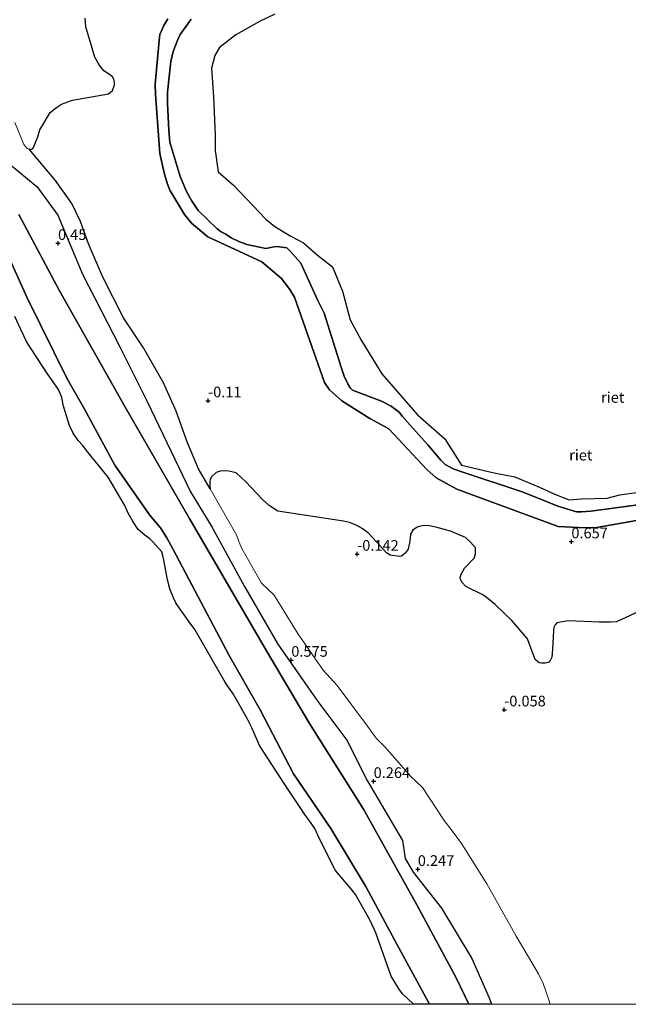
# Model space of a CAD drawing. Units: metres. Extents: x 179991 to 190009, y 512498 to 518750.
# Drawn here: x 184269 to 184411, y 512500 to 512730 of the extents above; entities that cross this region are included whole.
import ezdxf
from ezdxf.enums import TextEntityAlignment as Align

# ---------------------------------------------------------------- set-up
doc = ezdxf.new("R2010")
doc.units = ezdxf.units.M
doc.layers.get('0').update_dxf_attribs({"lineweight": 25})
for name, color, linetype, lineweight in [('B-ME-GR-BOMENSTRUIKEN-GV-B6', 93, 'Continuous', 18), ('B-ME-GW-HOOGTEPUNT-S-B1', 10, 'Continuous', 25), ('B-ME-GW-KRUINLIJN-L-B1', 93, 'Continuous', 18), ('B-ME-IE-GRASLAND-GV-B6', 93, 'Continuous', 18), ('B-ME-IE-RIET-GV-B6', 10, 'Continuous', 25), ('B-ME-OB-WATERLIJN-L-B1', 133, 'OB-WATERLIJN', 18), ('B-ME-OG-WATER-GV-B6', 153, 'Continuous', 18)]:
    doc.layers.add(name, color=color, linetype=linetype, lineweight=lineweight)
doc.styles.add('NLCS-ISO', font='NLCS-ISO.TTF')
doc.linetypes.add('OB-WATERLIJN', pattern='A,10,[32,NLCS.SHX,S=2,R=0,X=0,Y=0],-12', length=22)

# ---------------------------------------------------------------- blocks, each defined once
blk = doc.blocks.new('hoogtepunt')
for p, q in [((-0.5, 0), (0.5, 0)), ((0, 0.5), (0, -0.5))]:
    blk.add_line(p, q)

msp = doc.modelspace()

# ---------------------------------------------------------------- linework, layer by layer
at = {"layer": 'B-ME-GR-BOMENSTRUIKEN-GV-B6'}
for points in [[(184284.3, 512730.37, 0.79), (184284.45, 512728.27, 0.78), (184286.57, 512721.24, 0.81), (184287.52, 512719.4, 0.81), (184288.63, 512718.02, 0.82), (184289.97, 512717.21, 0.83), (184290.65, 512716.65, 0.85), (184291, 512716.05, 0.89), (184291.11, 512715.46, 0.96), (184291.14, 512714.77, 0.96), (184290.64, 512713.43, 0.93), (184289.77, 512712.65, 0.9), (184281.3, 512711.19, 0.93), (184278.75, 512710.21, 0.91), (184277.59, 512709.5, 0.86), (184276.11, 512708.29, 0.83), (184273.72, 512704.27, 0.74), (184273.23, 512702.61, 0.69), (184272.16, 512699.93, 0.57), (184271.73, 512699.75, 0.55), (184271.41, 512699.71, 0.56), (184271.23, 512699.72, 0.55), (184270.77, 512699.89, 0.55), (184269.97, 512700.81, 0.58), (184267.85, 512705.98, 0.73)], [(184392.84, 512500, 0.21), (184392.75, 512500.56, 0.22), (184391.28, 512504.88, 0.28), (184390.16, 512507.15, 0.33), (184384.94, 512515.89, 0.34), (184378.08, 512528.12, 0.48), (184372.2, 512537.55, 0.42), (184370.01, 512540.54, 0.44), (184368.13, 512542.92, 0.45), (184363.04, 512550.64, 0.42), (184360.23, 512553.3, 0.43), (184354.36, 512560.03, 0.46), (184352.28, 512562.18, 0.45), (184350.21, 512564.94, 0.43), (184343.13, 512574.46, 0.29), (184339.85, 512578.06, 0.26), (184334.04, 512586.46, 0.24), (184328.42, 512595.53, 0.13), (184326.86, 512597.07, 0.1), (184325.44, 512598.36, 0.09), (184320.89, 512606.49, 0.14), (184320.17, 512608.11, 0.14), (184319.69, 512609.47, 0.11), (184313.45, 512620.41, 0.65), (184313.37, 512621.21, 0.66), (184313.37, 512622.1, 0.65), (184313.45, 512622.54, 0.65), (184313.83, 512623.3, 0.7), (184314.86, 512624.23, 0.71), (184315.85, 512624.49, 0.71), (184316.71, 512624.57, 0.69), (184317.84, 512624.51, 0.66), (184319.55, 512624.16, 0.63), (184320.62, 512623.16, 0.6), (184321.77, 512622, 0.59), (184325.71, 512617.87, 0.35), (184327.23, 512616.49, 0.35), (184329.28, 512615.21, 0.4), (184344.59, 512612.85, 0.73), (184345.98, 512612.54, 0.7), (184346.57, 512612.33, 0.72), (184347.58, 512611.9, 0.7), (184348.98, 512611.11, 0.7), (184350.5, 512609.97, 0.72), (184354.65, 512605.44, 0.89), (184355.55, 512604.88, 0.89), (184357.79, 512604.57, 0.85), (184358.15, 512604.71, 0.83), (184359.02, 512605.34, 0.78), (184359.71, 512606.32, 0.73), (184360.09, 512608.16, 0.73), (184360.3, 512609.79, 0.76), (184360.8, 512610.71, 0.79), (184361.8, 512611.42, 0.78), (184362.94, 512611.75, 0.75), (184364.32, 512611.82, 0.72), (184366.21, 512611.47, 0.71), (184369.63, 512610.51, 0.74), (184373.11, 512609.02, 0.81), (184374.31, 512607.97, 0.86), (184375.47, 512606.58, 0.86), (184375.46, 512605.25, 0.84), (184375.11, 512604.17, 0.87), (184372.84, 512601.85, 1.07), (184372.13, 512600.48, 1.08), (184371.89, 512599.69, 1.1), (184371.94, 512599.2, 1.11), (184372.29, 512598.5, 1.07), (184373.18, 512597.56, 1.08), (184377.12, 512595.66, 1.01), (184378.31, 512594.75, 0.99), (184380.02, 512593.37, 0.96), (184382.19, 512591.31, 0.97), (184383.93, 512589.67, 0.95), (184387.61, 512585.34, 0.81), (184389.37, 512580.57, 1.05), (184390.29, 512579.77, 1.05), (184390.85, 512579.65, 1.05), (184391.75, 512579.66, 1.05), (184392.47, 512579.85, 1.05), (184392.8, 512580.11, 1.05), (184393.25, 512581.05, 1.05), (184393.4, 512582.88, 1.05), (184393.62, 512587.28, 0.97), (184393.74, 512588.04, 0.92), (184394.03, 512588.67, 0.89), (184394.47, 512589.07, 0.87), (184397.07, 512589.56, 0.88), (184404.36, 512589.26, 0.91), (184406.99, 512589.26, 0.85), (184408.36, 512589.32, 0.82), (184420.15, 512594.78, 1.18)], [(184392.84, 512500, 0.21), (184392.75, 512500.56, 0.22), (184391.28, 512504.88, 0.28), (184390.16, 512507.15, 0.33), (184384.94, 512515.89, 0.34), (184378.08, 512528.12, 0.48), (184372.2, 512537.55, 0.42), (184370.01, 512540.54, 0.44), (184368.13, 512542.92, 0.45), (184363.04, 512550.64, 0.42), (184360.23, 512553.3, 0.43), (184354.36, 512560.03, 0.46), (184352.28, 512562.18, 0.45), (184350.21, 512564.94, 0.43), (184343.13, 512574.46, 0.29), (184339.85, 512578.06, 0.26), (184334.04, 512586.46, 0.24), (184328.42, 512595.53, 0.13), (184326.86, 512597.07, 0.1), (184325.44, 512598.36, 0.09), (184320.89, 512606.49, 0.14), (184320.17, 512608.11, 0.14), (184319.69, 512609.47, 0.11), (184313.45, 512620.41, 0.65), (184313.37, 512621.21, 0.66), (184313.37, 512622.1, 0.65), (184313.45, 512622.54, 0.65), (184313.83, 512623.3, 0.7), (184314.86, 512624.23, 0.71), (184315.85, 512624.49, 0.71), (184316.71, 512624.57, 0.69), (184317.84, 512624.51, 0.66), (184319.55, 512624.16, 0.63), (184320.62, 512623.16, 0.6), (184321.77, 512622, 0.59), (184325.71, 512617.87, 0.35), (184327.23, 512616.49, 0.35), (184329.28, 512615.21, 0.4), (184344.59, 512612.85, 0.73), (184345.98, 512612.54, 0.7), (184346.57, 512612.33, 0.72), (184347.58, 512611.9, 0.7), (184348.98, 512611.11, 0.7), (184350.5, 512609.97, 0.72), (184354.65, 512605.44, 0.89), (184355.55, 512604.88, 0.89), (184357.79, 512604.57, 0.85), (184358.15, 512604.71, 0.83), (184359.02, 512605.34, 0.78), (184359.71, 512606.32, 0.73), (184360.09, 512608.16, 0.73), (184360.3, 512609.79, 0.76), (184360.8, 512610.71, 0.79), (184361.8, 512611.42, 0.78), (184362.94, 512611.75, 0.75), (184364.32, 512611.82, 0.72), (184366.21, 512611.47, 0.71), (184369.63, 512610.51, 0.74), (184373.11, 512609.02, 0.81), (184374.31, 512607.97, 0.86), (184375.47, 512606.58, 0.86), (184375.46, 512605.25, 0.84), (184375.11, 512604.17, 0.87), (184372.84, 512601.85, 1.07), (184372.13, 512600.48, 1.08), (184371.89, 512599.69, 1.1), (184371.94, 512599.2, 1.11), (184372.29, 512598.5, 1.07), (184373.18, 512597.56, 1.08), (184377.12, 512595.66, 1.01), (184378.31, 512594.75, 0.99), (184380.02, 512593.37, 0.96), (184382.19, 512591.31, 0.97), (184383.93, 512589.67, 0.95), (184387.61, 512585.34, 0.81), (184389.37, 512580.57, 1.05), (184390.29, 512579.77, 1.05), (184390.85, 512579.65, 1.05), (184391.75, 512579.66, 1.05), (184392.47, 512579.85, 1.05), (184392.8, 512580.11, 1.05), (184393.25, 512581.05, 1.05), (184393.4, 512582.88, 1.05), (184393.62, 512587.28, 0.97), (184393.74, 512588.04, 0.92), (184394.03, 512588.67, 0.89), (184394.47, 512589.07, 0.87), (184397.07, 512589.56, 0.88), (184404.36, 512589.26, 0.91), (184406.99, 512589.26, 0.85), (184408.36, 512589.32, 0.82), (184420.15, 512594.78, 1.18)], [(184509.22, 512500, 1.35), (184392.84, 512500, 0.21)], [(184509.22, 512500, 1.35), (184392.84, 512500, 0.21)]]:
    msp.add_polyline3d(points, dxfattribs=at)
at = {"layer": 'B-ME-GW-KRUINLIJN-L-B1'}
for points in [[(184303.58, 512730.18, 0.23), (184302.67, 512728.58, 0.22), (184301.76, 512726.53, 0.21), (184301.56, 512725.15, 0.21), (184300.63, 512714.92, 0.16), (184300.69, 512712.53, 0.18), (184301.7, 512698.74, 0.33), (184302.76, 512694.23, 0.34), (184303.43, 512691.76, 0.36), (184304.07, 512690.18, 0.37), (184307.48, 512684.47, 0.45), (184309.08, 512682.42, 0.53), (184312.91, 512679.27, 0.57), (184325.52, 512673.42, 0.82), (184330.16, 512669.49, 0.43), (184332.06, 512666.98, 0.38), (184333.15, 512665.19, 0.42), (184340.17, 512645.27, 0.31), (184341.38, 512643.5, 0.3), (184344.2, 512640.99, 0.43), (184350.76, 512636.79, 0.72), (184355.18, 512634.45, 0.82), (184364.07, 512624.89, 0.66), (184366.26, 512622.94, 0.6), (184371.07, 512620.33, 0.71), (184394.76, 512611.63, 0.8), (184399.4, 512611.39, 0.78), (184403.29, 512611.31, 0.72), (184415.71, 512613.44, 0.76)], [(184303.58, 512730.18, 0.23), (184302.67, 512728.58, 0.22), (184301.76, 512726.53, 0.21), (184301.56, 512725.15, 0.21), (184300.63, 512714.92, 0.16), (184300.69, 512712.53, 0.18), (184301.7, 512698.74, 0.33), (184302.76, 512694.23, 0.34), (184303.43, 512691.76, 0.36), (184304.07, 512690.18, 0.37), (184307.48, 512684.47, 0.45), (184309.08, 512682.42, 0.53), (184312.91, 512679.27, 0.57), (184325.52, 512673.42, 0.82), (184330.16, 512669.49, 0.43), (184332.06, 512666.98, 0.38), (184333.15, 512665.19, 0.42), (184340.17, 512645.27, 0.31), (184341.38, 512643.5, 0.3), (184344.2, 512640.99, 0.43), (184350.76, 512636.79, 0.72), (184355.18, 512634.45, 0.82), (184364.07, 512624.89, 0.66), (184366.26, 512622.94, 0.6), (184371.07, 512620.33, 0.71), (184394.76, 512611.63, 0.8), (184399.4, 512611.39, 0.78), (184403.29, 512611.31, 0.72), (184415.71, 512613.44, 0.76)], [(184373.86, 512500, 0.19), (184370.93, 512506.19, 0.09), (184361.75, 512523.21, 0.21), (184349.26, 512545.55, 0.37), (184336.68, 512565.55, 0.26), (184326.65, 512582.53, 0.04), (184308.75, 512613.35, 0.15), (184293.89, 512639.08, 0.37), (184278.32, 512666.66, 0.43), (184268.79, 512684.48, 0.32)], [(184373.86, 512500, 0.19), (184370.93, 512506.19, 0.09), (184361.75, 512523.21, 0.21), (184349.26, 512545.55, 0.37), (184336.68, 512565.55, 0.26), (184326.65, 512582.53, 0.04), (184308.75, 512613.35, 0.15), (184293.89, 512639.08, 0.37), (184278.32, 512666.66, 0.43), (184268.79, 512684.48, 0.32)]]:
    msp.add_polyline3d(points, dxfattribs=at)
at = {"layer": 'B-ME-IE-GRASLAND-GV-B6'}
for points in [[(184267.85, 512705.98, 0.73), (184269.97, 512700.81, 0.58), (184270.77, 512699.89, 0.55), (184271.23, 512699.72, 0.55), (184277.34, 512692.45, 0.47), (184281.21, 512687.05, 0.41), (184283.2, 512682.83, 0.37), (184285.07, 512677.59, 0.32), (184288.45, 512669.81, 0.25), (184293.23, 512660.36, 0.15), (184297.94, 512653.31, 0.08), (184302.59, 512645.17, 0.39), (184305.55, 512638.56, 0.46), (184308.21, 512631.14, 0.53), (184310.73, 512625.04, 0.6), (184313.45, 512620.41, 0.65), (184319.69, 512609.47, 0.11), (184320.17, 512608.11, 0.14), (184320.89, 512606.49, 0.14), (184325.44, 512598.36, 0.09), (184326.86, 512597.07, 0.1), (184328.42, 512595.53, 0.13), (184334.04, 512586.46, 0.24), (184339.85, 512578.06, 0.26), (184343.13, 512574.46, 0.29), (184350.21, 512564.94, 0.43), (184352.28, 512562.18, 0.45), (184354.36, 512560.03, 0.46), (184360.23, 512553.3, 0.43), (184363.04, 512550.64, 0.42), (184368.13, 512542.92, 0.45), (184370.01, 512540.54, 0.44), (184372.2, 512537.55, 0.42), (184378.08, 512528.12, 0.48), (184384.94, 512515.89, 0.34), (184390.16, 512507.15, 0.33), (184391.28, 512504.88, 0.28), (184392.75, 512500.56, 0.22), (184392.84, 512500, 0.21), (184379.17, 512500, 0.25)], [(184267.85, 512705.98, 0.73), (184269.97, 512700.81, 0.58), (184270.77, 512699.89, 0.55), (184271.23, 512699.72, 0.55), (184277.34, 512692.45, 0.47), (184281.21, 512687.05, 0.41), (184283.2, 512682.83, 0.37), (184285.07, 512677.59, 0.32), (184288.45, 512669.81, 0.25), (184293.23, 512660.36, 0.15), (184297.94, 512653.31, 0.08), (184302.59, 512645.17, 0.39), (184305.55, 512638.56, 0.46), (184308.21, 512631.14, 0.53), (184310.73, 512625.04, 0.6), (184313.45, 512620.41, 0.65), (184319.69, 512609.47, 0.11), (184320.17, 512608.11, 0.14), (184320.89, 512606.49, 0.14), (184325.44, 512598.36, 0.09), (184326.86, 512597.07, 0.1), (184328.42, 512595.53, 0.13), (184334.04, 512586.46, 0.24), (184339.85, 512578.06, 0.26), (184343.13, 512574.46, 0.29), (184350.21, 512564.94, 0.43), (184352.28, 512562.18, 0.45), (184354.36, 512560.03, 0.46), (184360.23, 512553.3, 0.43), (184363.04, 512550.64, 0.42), (184368.13, 512542.92, 0.45), (184370.01, 512540.54, 0.44), (184372.2, 512537.55, 0.42), (184378.08, 512528.12, 0.48), (184384.94, 512515.89, 0.34), (184390.16, 512507.15, 0.33), (184391.28, 512504.88, 0.28), (184392.75, 512500.56, 0.22), (184392.84, 512500, 0.21), (184379.17, 512500, 0.25)], [(184379.17, 512500, 0.25), (184378.63, 512501.51, 0.25), (184374.55, 512510.69, 0.25), (184367.51, 512522.43, 0.26), (184360.85, 512530.83, 0.26), (184359.04, 512534.07, 0.26), (184358.38, 512538.29, 0.26), (184350.15, 512552.3, 0.27), (184345.41, 512561.66, 0.27), (184338.6, 512570.7, 0.28), (184329.25, 512584.12, 0.3), (184321.49, 512597.58, 0.32), (184313.89, 512611.53, 0.34), (184308.85, 512619.73, 0.35), (184298.77, 512640.76, 0.38), (184292.36, 512653.6, 0.34), (184283.7, 512670.56, 0.3), (184277.88, 512684.33, 0.26), (184273.08, 512690.91, 0.25), (184263.99, 512698.4, 0.22)], [(184379.17, 512500, 0.25), (184378.63, 512501.51, 0.25), (184374.55, 512510.69, 0.25), (184367.51, 512522.43, 0.26), (184360.85, 512530.83, 0.26), (184359.04, 512534.07, 0.26), (184358.38, 512538.29, 0.26), (184350.15, 512552.3, 0.27), (184345.41, 512561.66, 0.27), (184338.6, 512570.7, 0.28), (184329.25, 512584.12, 0.3), (184321.49, 512597.58, 0.32), (184313.89, 512611.53, 0.34), (184308.85, 512619.73, 0.35), (184298.77, 512640.76, 0.38), (184292.36, 512653.6, 0.34), (184283.7, 512670.56, 0.3), (184277.88, 512684.33, 0.26), (184273.08, 512690.91, 0.25), (184263.99, 512698.4, 0.22)]]:
    msp.add_polyline3d(points, dxfattribs=at)
at = {"layer": 'B-ME-IE-RIET-GV-B6'}
for points in [[(184328.6, 512731.26, -0.35), (184325.01, 512729.52, -0.35), (184319.46, 512726.44, -0.35), (184315.66, 512723.46, -0.35), (184314.53, 512721.61, -0.35), (184313.82, 512718.64, -0.35), (184314.23, 512711.97, -0.35), (184314.64, 512703.04, -0.35), (184314.64, 512699.45, -0.35), (184315.36, 512694.42, -0.35), (184318.95, 512691.34, -0.35), (184326.45, 512683.41, -0.35), (184328.61, 512681.66, -0.35), (184332.3, 512679.41, -0.35), (184335.28, 512677.87, -0.35), (184338.57, 512674.99, -0.35), (184342.06, 512672.22, -0.35), (184344.42, 512666.58, -0.35), (184346.17, 512659.91, -0.35), (184348.74, 512655.14, -0.35), (184353.57, 512647.24, -0.35), (184361.89, 512637.7, -0.35), (184368.25, 512632.05, -0.35), (184372.17, 512625.95, -0.35), (184379.77, 512624.1, -0.35), (184384.6, 512623.17, -0.35), (184390.56, 512620.71, -0.35), (184394.15, 512619.07, -0.35), (184397.34, 512617.84, -0.35), (184400.21, 512618.04, -0.35), (184406.17, 512618.25, -0.35), (184409.15, 512618.97, -0.35), (184414.69, 512619.79, -0.35)], [(184420.15, 512594.78, 1.18), (184408.36, 512589.32, 0.82), (184406.99, 512589.26, 0.85), (184404.36, 512589.26, 0.91), (184397.07, 512589.56, 0.88), (184394.47, 512589.07, 0.87), (184394.03, 512588.67, 0.89), (184393.74, 512588.04, 0.92), (184393.62, 512587.28, 0.97), (184393.4, 512582.88, 1.05), (184393.25, 512581.05, 1.05), (184392.8, 512580.11, 1.05), (184392.47, 512579.85, 1.05), (184391.75, 512579.66, 1.05), (184390.85, 512579.65, 1.05), (184390.29, 512579.77, 1.05), (184389.37, 512580.57, 1.05), (184387.61, 512585.34, 0.81), (184383.93, 512589.67, 0.95), (184382.19, 512591.31, 0.97), (184380.02, 512593.37, 0.96), (184378.31, 512594.75, 0.99), (184377.12, 512595.66, 1.01), (184373.18, 512597.56, 1.08), (184372.29, 512598.5, 1.07), (184371.94, 512599.2, 1.11), (184371.89, 512599.69, 1.1), (184372.13, 512600.48, 1.08), (184372.84, 512601.85, 1.07), (184375.11, 512604.17, 0.87), (184375.46, 512605.25, 0.84), (184375.47, 512606.58, 0.86), (184374.31, 512607.97, 0.86), (184373.11, 512609.02, 0.81), (184369.63, 512610.51, 0.74), (184366.21, 512611.47, 0.71), (184364.32, 512611.82, 0.72), (184362.94, 512611.75, 0.75), (184361.8, 512611.42, 0.78), (184360.8, 512610.71, 0.79), (184360.3, 512609.79, 0.76), (184360.09, 512608.16, 0.73), (184359.71, 512606.32, 0.73), (184359.02, 512605.34, 0.78), (184358.15, 512604.71, 0.83), (184357.79, 512604.57, 0.85), (184355.55, 512604.88, 0.89), (184354.65, 512605.44, 0.89), (184350.5, 512609.97, 0.72), (184348.98, 512611.11, 0.7), (184347.58, 512611.9, 0.7), (184346.57, 512612.33, 0.72), (184345.98, 512612.54, 0.7), (184344.59, 512612.85, 0.73), (184329.28, 512615.21, 0.4), (184327.23, 512616.49, 0.35), (184325.71, 512617.87, 0.35), (184321.77, 512622, 0.59), (184320.62, 512623.16, 0.6), (184319.55, 512624.16, 0.63), (184317.84, 512624.51, 0.66), (184316.71, 512624.57, 0.69), (184315.85, 512624.49, 0.71), (184314.86, 512624.23, 0.71), (184313.83, 512623.3, 0.7), (184313.45, 512622.54, 0.65), (184313.37, 512622.1, 0.65), (184313.37, 512621.21, 0.66), (184313.45, 512620.41, 0.65), (184310.73, 512625.04, 0.6), (184308.21, 512631.14, 0.53), (184305.55, 512638.56, 0.46), (184302.59, 512645.17, 0.39), (184297.94, 512653.31, 0.08), (184293.23, 512660.36, 0.15), (184288.45, 512669.81, 0.25), (184285.07, 512677.59, 0.32), (184283.2, 512682.83, 0.37), (184281.21, 512687.05, 0.41), (184277.34, 512692.45, 0.47), (184271.23, 512699.72, 0.55), (184271.41, 512699.71, 0.56), (184271.73, 512699.75, 0.55), (184272.16, 512699.93, 0.57), (184273.23, 512702.61, 0.69), (184273.72, 512704.27, 0.74), (184276.11, 512708.29, 0.83), (184277.59, 512709.5, 0.86), (184278.75, 512710.21, 0.91), (184281.3, 512711.19, 0.93), (184289.77, 512712.65, 0.9), (184290.64, 512713.43, 0.93), (184291.14, 512714.77, 0.96), (184291.11, 512715.46, 0.96), (184291, 512716.05, 0.89), (184290.65, 512716.65, 0.85), (184289.97, 512717.21, 0.83), (184288.63, 512718.02, 0.82), (184287.52, 512719.4, 0.81), (184286.57, 512721.24, 0.81), (184284.45, 512728.27, 0.78), (184284.3, 512730.37, 0.79)], [(184420.15, 512594.78, 1.18), (184408.36, 512589.32, 0.82), (184406.99, 512589.26, 0.85), (184404.36, 512589.26, 0.91), (184397.07, 512589.56, 0.88), (184394.47, 512589.07, 0.87), (184394.03, 512588.67, 0.89), (184393.74, 512588.04, 0.92), (184393.62, 512587.28, 0.97), (184393.4, 512582.88, 1.05), (184393.25, 512581.05, 1.05), (184392.8, 512580.11, 1.05), (184392.47, 512579.85, 1.05), (184391.75, 512579.66, 1.05), (184390.85, 512579.65, 1.05), (184390.29, 512579.77, 1.05), (184389.37, 512580.57, 1.05), (184387.61, 512585.34, 0.81), (184383.93, 512589.67, 0.95), (184382.19, 512591.31, 0.97), (184380.02, 512593.37, 0.96), (184378.31, 512594.75, 0.99), (184377.12, 512595.66, 1.01), (184373.18, 512597.56, 1.08), (184372.29, 512598.5, 1.07), (184371.94, 512599.2, 1.11), (184371.89, 512599.69, 1.1), (184372.13, 512600.48, 1.08), (184372.84, 512601.85, 1.07), (184375.11, 512604.17, 0.87), (184375.46, 512605.25, 0.84), (184375.47, 512606.58, 0.86), (184374.31, 512607.97, 0.86), (184373.11, 512609.02, 0.81), (184369.63, 512610.51, 0.74), (184366.21, 512611.47, 0.71), (184364.32, 512611.82, 0.72), (184362.94, 512611.75, 0.75), (184361.8, 512611.42, 0.78), (184360.8, 512610.71, 0.79), (184360.3, 512609.79, 0.76), (184360.09, 512608.16, 0.73), (184359.71, 512606.32, 0.73), (184359.02, 512605.34, 0.78), (184358.15, 512604.71, 0.83), (184357.79, 512604.57, 0.85), (184355.55, 512604.88, 0.89), (184354.65, 512605.44, 0.89), (184350.5, 512609.97, 0.72), (184348.98, 512611.11, 0.7), (184347.58, 512611.9, 0.7), (184346.57, 512612.33, 0.72), (184345.98, 512612.54, 0.7), (184344.59, 512612.85, 0.73), (184329.28, 512615.21, 0.4), (184327.23, 512616.49, 0.35), (184325.71, 512617.87, 0.35), (184321.77, 512622, 0.59), (184320.62, 512623.16, 0.6), (184319.55, 512624.16, 0.63), (184317.84, 512624.51, 0.66), (184316.71, 512624.57, 0.69), (184315.85, 512624.49, 0.71), (184314.86, 512624.23, 0.71), (184313.83, 512623.3, 0.7), (184313.45, 512622.54, 0.65), (184313.37, 512622.1, 0.65), (184313.37, 512621.21, 0.66), (184313.45, 512620.41, 0.65), (184310.73, 512625.04, 0.6), (184308.21, 512631.14, 0.53), (184305.55, 512638.56, 0.46), (184302.59, 512645.17, 0.39), (184297.94, 512653.31, 0.08), (184293.23, 512660.36, 0.15), (184288.45, 512669.81, 0.25), (184285.07, 512677.59, 0.32), (184283.2, 512682.83, 0.37), (184281.21, 512687.05, 0.41), (184277.34, 512692.45, 0.47), (184271.23, 512699.72, 0.55), (184271.41, 512699.71, 0.56), (184271.73, 512699.75, 0.55), (184272.16, 512699.93, 0.57), (184273.23, 512702.61, 0.69), (184273.72, 512704.27, 0.74), (184276.11, 512708.29, 0.83), (184277.59, 512709.5, 0.86), (184278.75, 512710.21, 0.91), (184281.3, 512711.19, 0.93), (184289.77, 512712.65, 0.9), (184290.64, 512713.43, 0.93), (184291.14, 512714.77, 0.96), (184291.11, 512715.46, 0.96), (184291, 512716.05, 0.89), (184290.65, 512716.65, 0.85), (184289.97, 512717.21, 0.83), (184288.63, 512718.02, 0.82), (184287.52, 512719.4, 0.81), (184286.57, 512721.24, 0.81), (184284.45, 512728.27, 0.78), (184284.3, 512730.37, 0.79)], [(184415.71, 512613.44, 0.76), (184403.29, 512611.31, 0.72), (184399.4, 512611.39, 0.78), (184394.76, 512611.63, 0.8), (184371.07, 512620.33, 0.71), (184366.26, 512622.94, 0.6), (184364.07, 512624.89, 0.66), (184355.18, 512634.45, 0.82), (184350.76, 512636.79, 0.72), (184344.2, 512640.99, 0.43), (184341.38, 512643.5, 0.3), (184340.17, 512645.27, 0.31), (184333.15, 512665.19, 0.42), (184332.06, 512666.98, 0.38), (184330.16, 512669.49, 0.43), (184325.52, 512673.42, 0.82), (184312.91, 512679.27, 0.57), (184309.08, 512682.42, 0.53), (184307.48, 512684.47, 0.45), (184304.07, 512690.18, 0.37), (184303.43, 512691.76, 0.36), (184302.76, 512694.23, 0.34), (184301.7, 512698.74, 0.33), (184300.69, 512712.53, 0.18), (184300.63, 512714.92, 0.16), (184301.56, 512725.15, 0.21), (184301.76, 512726.53, 0.21), (184302.67, 512728.58, 0.22), (184303.58, 512730.18, 0.23)], [(184303.58, 512730.18, 0.23), (184302.67, 512728.58, 0.22), (184301.76, 512726.53, 0.21), (184301.56, 512725.15, 0.21), (184300.63, 512714.92, 0.16), (184300.69, 512712.53, 0.18), (184301.7, 512698.74, 0.33), (184302.76, 512694.23, 0.34), (184303.43, 512691.76, 0.36), (184304.07, 512690.18, 0.37), (184307.48, 512684.47, 0.45), (184309.08, 512682.42, 0.53), (184312.91, 512679.27, 0.57), (184325.52, 512673.42, 0.82), (184330.16, 512669.49, 0.43), (184332.06, 512666.98, 0.38), (184333.15, 512665.19, 0.42), (184340.17, 512645.27, 0.31), (184341.38, 512643.5, 0.3), (184344.2, 512640.99, 0.43), (184350.76, 512636.79, 0.72), (184355.18, 512634.45, 0.82), (184364.07, 512624.89, 0.66), (184366.26, 512622.94, 0.6), (184371.07, 512620.33, 0.71), (184394.76, 512611.63, 0.8), (184399.4, 512611.39, 0.78), (184403.29, 512611.31, 0.72), (184415.71, 512613.44, 0.76)], [(184415.71, 512613.44, 0.76), (184403.29, 512611.31, 0.72), (184399.4, 512611.39, 0.78), (184394.76, 512611.63, 0.8), (184371.07, 512620.33, 0.71), (184366.26, 512622.94, 0.6), (184364.07, 512624.89, 0.66), (184355.18, 512634.45, 0.82), (184350.76, 512636.79, 0.72), (184344.2, 512640.99, 0.43), (184341.38, 512643.5, 0.3), (184340.17, 512645.27, 0.31), (184333.15, 512665.19, 0.42), (184332.06, 512666.98, 0.38), (184330.16, 512669.49, 0.43), (184325.52, 512673.42, 0.82), (184312.91, 512679.27, 0.57), (184309.08, 512682.42, 0.53), (184307.48, 512684.47, 0.45), (184304.07, 512690.18, 0.37), (184303.43, 512691.76, 0.36), (184302.76, 512694.23, 0.34), (184301.7, 512698.74, 0.33), (184300.69, 512712.53, 0.18), (184300.63, 512714.92, 0.16), (184301.56, 512725.15, 0.21), (184301.76, 512726.53, 0.21), (184302.67, 512728.58, 0.22), (184303.58, 512730.18, 0.23)], [(184303.58, 512730.18, 0.23), (184302.67, 512728.58, 0.22), (184301.76, 512726.53, 0.21), (184301.56, 512725.15, 0.21), (184300.63, 512714.92, 0.16), (184300.69, 512712.53, 0.18), (184301.7, 512698.74, 0.33), (184302.76, 512694.23, 0.34), (184303.43, 512691.76, 0.36), (184304.07, 512690.18, 0.37), (184307.48, 512684.47, 0.45), (184309.08, 512682.42, 0.53), (184312.91, 512679.27, 0.57), (184325.52, 512673.42, 0.82), (184330.16, 512669.49, 0.43), (184332.06, 512666.98, 0.38), (184333.15, 512665.19, 0.42), (184340.17, 512645.27, 0.31), (184341.38, 512643.5, 0.3), (184344.2, 512640.99, 0.43), (184350.76, 512636.79, 0.72), (184355.18, 512634.45, 0.82), (184364.07, 512624.89, 0.66), (184366.26, 512622.94, 0.6), (184371.07, 512620.33, 0.71), (184394.76, 512611.63, 0.8), (184399.4, 512611.39, 0.78), (184403.29, 512611.31, 0.72), (184415.71, 512613.44, 0.76)], [(184428.46, 512618.7, -0.35), (184402.41, 512615.15, -0.35), (184400.17, 512615.06, -0.35), (184399.02, 512615.03, -0.35), (184394.66, 512616.35, -0.35), (184392.56, 512617.17, -0.35), (184386.54, 512619.6, -0.35), (184372.25, 512624.4, -0.35), (184370.24, 512625.07, -0.35), (184368.34, 512626.07, -0.35), (184367.31, 512627.09, -0.35), (184364.28, 512630.71, -0.35), (184360.8, 512634.54, -0.35), (184358.43, 512637.29, -0.35), (184357.58, 512638.27, -0.35), (184355.78, 512639.67, -0.35), (184353.52, 512640.89, -0.35), (184346.74, 512643.43, -0.35), (184346.15, 512643.97, -0.35), (184345.59, 512644.9, -0.35), (184344.75, 512646.73, -0.35), (184344.06, 512648.8, -0.35), (184340.11, 512661.42, -0.35), (184338.54, 512664.57, -0.35), (184334.63, 512673.13, -0.35), (184332.19, 512675.91, -0.35), (184331.4, 512676.66, -0.35), (184329.1, 512677, -0.35), (184328.37, 512676.94, -0.35), (184327.66, 512676.76, -0.35), (184326.46, 512676.5, -0.35), (184322.07, 512677.49, -0.35), (184320.16, 512678.16, -0.35), (184318.41, 512678.99, -0.35), (184317.13, 512679.89, -0.35), (184316.08, 512680.43, -0.35), (184315.09, 512681.1, -0.35), (184310.67, 512685.44, -0.35), (184309.14, 512687.77, -0.35), (184307.87, 512690.01, -0.35), (184307.21, 512691.71, -0.35), (184306.44, 512693.38, -0.35), (184304.03, 512701.35, -0.35), (184303.81, 512704.07, -0.35), (184303.54, 512710.5, -0.35), (184303.53, 512713.04, -0.35), (184304.28, 512720.19, -0.35), (184304.85, 512722.51, -0.35), (184305.93, 512725.32, -0.35), (184306.51, 512726.54, -0.35), (184309.03, 512730.06, -0.35)], [(184309.03, 512730.06, -0.35), (184306.51, 512726.54, -0.35), (184305.93, 512725.32, -0.35), (184304.85, 512722.51, -0.35), (184304.28, 512720.19, -0.35), (184303.53, 512713.04, -0.35), (184303.54, 512710.5, -0.35), (184303.81, 512704.07, -0.35), (184304.03, 512701.35, -0.35), (184306.44, 512693.38, -0.35), (184307.21, 512691.71, -0.35), (184307.87, 512690.01, -0.35), (184309.14, 512687.77, -0.35), (184310.67, 512685.44, -0.35), (184315.09, 512681.1, -0.35), (184316.08, 512680.43, -0.35), (184317.13, 512679.89, -0.35), (184318.41, 512678.99, -0.35), (184320.16, 512678.16, -0.35), (184322.07, 512677.49, -0.35), (184326.46, 512676.5, -0.35), (184327.66, 512676.76, -0.35), (184328.37, 512676.94, -0.35), (184329.1, 512677, -0.35), (184331.4, 512676.66, -0.35), (184332.19, 512675.91, -0.35), (184334.63, 512673.13, -0.35), (184338.54, 512664.57, -0.35), (184340.11, 512661.42, -0.35), (184344.06, 512648.8, -0.35), (184344.75, 512646.73, -0.35), (184345.59, 512644.9, -0.35), (184346.15, 512643.97, -0.35), (184346.74, 512643.43, -0.35), (184353.52, 512640.89, -0.35), (184355.78, 512639.67, -0.35), (184357.58, 512638.27, -0.35), (184358.43, 512637.29, -0.35), (184360.8, 512634.54, -0.35), (184364.28, 512630.71, -0.35), (184367.31, 512627.09, -0.35), (184368.34, 512626.07, -0.35), (184370.24, 512625.07, -0.35), (184372.25, 512624.4, -0.35), (184386.54, 512619.6, -0.35), (184392.56, 512617.17, -0.35), (184394.66, 512616.35, -0.35), (184399.02, 512615.03, -0.35), (184400.17, 512615.06, -0.35), (184402.41, 512615.15, -0.35), (184428.46, 512618.7, -0.35)], [(184309.03, 512730.06, -0.35), (184306.51, 512726.54, -0.35), (184305.93, 512725.32, -0.35), (184304.85, 512722.51, -0.35), (184304.28, 512720.19, -0.35), (184303.53, 512713.04, -0.35), (184303.54, 512710.5, -0.35), (184303.81, 512704.07, -0.35), (184304.03, 512701.35, -0.35), (184306.44, 512693.38, -0.35), (184307.21, 512691.71, -0.35), (184307.87, 512690.01, -0.35), (184309.14, 512687.77, -0.35), (184310.67, 512685.44, -0.35), (184315.09, 512681.1, -0.35), (184316.08, 512680.43, -0.35), (184317.13, 512679.89, -0.35), (184318.41, 512678.99, -0.35), (184320.16, 512678.16, -0.35), (184322.07, 512677.49, -0.35), (184326.46, 512676.5, -0.35), (184327.66, 512676.76, -0.35), (184328.37, 512676.94, -0.35), (184329.1, 512677, -0.35), (184331.4, 512676.66, -0.35), (184332.19, 512675.91, -0.35), (184334.63, 512673.13, -0.35), (184338.54, 512664.57, -0.35), (184340.11, 512661.42, -0.35), (184344.06, 512648.8, -0.35), (184344.75, 512646.73, -0.35), (184345.59, 512644.9, -0.35), (184346.15, 512643.97, -0.35), (184346.74, 512643.43, -0.35), (184353.52, 512640.89, -0.35), (184355.78, 512639.67, -0.35), (184357.58, 512638.27, -0.35), (184358.43, 512637.29, -0.35), (184360.8, 512634.54, -0.35), (184364.28, 512630.71, -0.35), (184367.31, 512627.09, -0.35), (184368.34, 512626.07, -0.35), (184370.24, 512625.07, -0.35), (184372.25, 512624.4, -0.35), (184386.54, 512619.6, -0.35), (184392.56, 512617.17, -0.35), (184394.66, 512616.35, -0.35), (184399.02, 512615.03, -0.35), (184400.17, 512615.06, -0.35), (184402.41, 512615.15, -0.35), (184428.46, 512618.7, -0.35)], [(184263.99, 512698.4, 0.22), (184273.08, 512690.91, 0.25), (184277.88, 512684.33, 0.26), (184283.7, 512670.56, 0.3), (184292.36, 512653.6, 0.34), (184298.77, 512640.76, 0.38), (184308.85, 512619.73, 0.35), (184313.89, 512611.53, 0.34), (184321.49, 512597.58, 0.32), (184329.25, 512584.12, 0.3), (184338.6, 512570.7, 0.28), (184345.41, 512561.66, 0.27), (184350.15, 512552.3, 0.27), (184358.38, 512538.29, 0.26), (184359.04, 512534.07, 0.26), (184360.85, 512530.83, 0.26), (184367.51, 512522.43, 0.26), (184374.55, 512510.69, 0.25), (184378.63, 512501.51, 0.25), (184379.17, 512500, 0.25), (184373.86, 512500, 0.19)], [(184263.99, 512698.4, 0.22), (184273.08, 512690.91, 0.25), (184277.88, 512684.33, 0.26), (184283.7, 512670.56, 0.3), (184292.36, 512653.6, 0.34), (184298.77, 512640.76, 0.38), (184308.85, 512619.73, 0.35), (184313.89, 512611.53, 0.34), (184321.49, 512597.58, 0.32), (184329.25, 512584.12, 0.3), (184338.6, 512570.7, 0.28), (184345.41, 512561.66, 0.27), (184350.15, 512552.3, 0.27), (184358.38, 512538.29, 0.26), (184359.04, 512534.07, 0.26), (184360.85, 512530.83, 0.26), (184367.51, 512522.43, 0.26), (184374.55, 512510.69, 0.25), (184378.63, 512501.51, 0.25), (184379.17, 512500, 0.25), (184373.86, 512500, 0.19)], [(184268.79, 512684.48, 0.32), (184278.32, 512666.66, 0.43), (184293.89, 512639.08, 0.37), (184308.75, 512613.35, 0.15), (184326.65, 512582.53, 0.04), (184336.68, 512565.55, 0.26), (184349.26, 512545.55, 0.37), (184361.75, 512523.21, 0.21), (184370.93, 512506.19, 0.09), (184373.86, 512500, 0.19), (184364.71, 512500, -0.35)], [(184373.86, 512500, 0.19), (184370.93, 512506.19, 0.09), (184361.75, 512523.21, 0.21), (184349.26, 512545.55, 0.37), (184336.68, 512565.55, 0.26), (184326.65, 512582.53, 0.04), (184308.75, 512613.35, 0.15), (184293.89, 512639.08, 0.37), (184278.32, 512666.66, 0.43), (184268.79, 512684.48, 0.32)], [(184268.79, 512684.48, 0.32), (184278.32, 512666.66, 0.43), (184293.89, 512639.08, 0.37), (184308.75, 512613.35, 0.15), (184326.65, 512582.53, 0.04), (184336.68, 512565.55, 0.26), (184349.26, 512545.55, 0.37), (184361.75, 512523.21, 0.21), (184370.93, 512506.19, 0.09), (184373.86, 512500, 0.19), (184364.71, 512500, -0.35)], [(184373.86, 512500, 0.19), (184370.93, 512506.19, 0.09), (184361.75, 512523.21, 0.21), (184349.26, 512545.55, 0.37), (184336.68, 512565.55, 0.26), (184326.65, 512582.53, 0.04), (184308.75, 512613.35, 0.15), (184293.89, 512639.08, 0.37), (184278.32, 512666.66, 0.43), (184268.79, 512684.48, 0.32)], [(184265.44, 512676.8, -0.35), (184270.72, 512665.03, -0.35), (184280.07, 512646.06, -0.35), (184284.08, 512639.15, -0.35), (184291.22, 512625.93, -0.35), (184299.31, 512614.34, -0.35), (184301.85, 512611.27, -0.35), (184303.35, 512608.97, -0.35), (184304.83, 512606.19, -0.35), (184317.88, 512581.49, -0.35), (184325.14, 512568.77, -0.35), (184332.93, 512553.8, -0.35), (184341.63, 512541.04, -0.35), (184349.89, 512527.38, -0.35), (184357.08, 512514.04, -0.35), (184364.71, 512500, -0.35), (184360.98, 512500, -0.35)], [(184364.71, 512500, -0.35), (184357.08, 512514.04, -0.35), (184349.89, 512527.38, -0.35), (184341.63, 512541.04, -0.35), (184332.93, 512553.8, -0.35), (184325.14, 512568.77, -0.35), (184317.88, 512581.49, -0.35), (184304.83, 512606.19, -0.35), (184303.35, 512608.97, -0.35), (184301.85, 512611.27, -0.35), (184299.31, 512614.34, -0.35), (184291.22, 512625.93, -0.35), (184284.08, 512639.15, -0.35), (184280.07, 512646.06, -0.35), (184270.72, 512665.03, -0.35), (184265.44, 512676.8, -0.35)], [(184265.44, 512676.8, -0.35), (184270.72, 512665.03, -0.35), (184280.07, 512646.06, -0.35), (184284.08, 512639.15, -0.35), (184291.22, 512625.93, -0.35), (184299.31, 512614.34, -0.35), (184301.85, 512611.27, -0.35), (184303.35, 512608.97, -0.35), (184304.83, 512606.19, -0.35), (184317.88, 512581.49, -0.35), (184325.14, 512568.77, -0.35), (184332.93, 512553.8, -0.35), (184341.63, 512541.04, -0.35), (184349.89, 512527.38, -0.35), (184357.08, 512514.04, -0.35), (184364.71, 512500, -0.35), (184360.98, 512500, -0.35)], [(184364.71, 512500, -0.35), (184357.08, 512514.04, -0.35), (184349.89, 512527.38, -0.35), (184341.63, 512541.04, -0.35), (184332.93, 512553.8, -0.35), (184325.14, 512568.77, -0.35), (184317.88, 512581.49, -0.35), (184304.83, 512606.19, -0.35), (184303.35, 512608.97, -0.35), (184301.85, 512611.27, -0.35), (184299.31, 512614.34, -0.35), (184291.22, 512625.93, -0.35), (184284.08, 512639.15, -0.35), (184280.07, 512646.06, -0.35), (184270.72, 512665.03, -0.35), (184265.44, 512676.8, -0.35)], [(184360.98, 512500, -0.35), (184358.47, 512502.4, -0.35), (184357.68, 512503.39, -0.35), (184355.73, 512506.61, -0.35), (184352.17, 512516.68, -0.35), (184350.77, 512519.75, -0.35), (184347.45, 512525.66, -0.35), (184346.25, 512527.1, -0.35), (184342.73, 512531.25, -0.35), (184339.03, 512538.67, -0.35), (184337.89, 512541.06, -0.35), (184336.93, 512542.58, -0.35), (184335.75, 512544.11, -0.35), (184330.74, 512551.54, -0.35), (184325.02, 512560.48, -0.35), (184323.32, 512564.44, -0.35), (184322.05, 512566.93, -0.35), (184318.82, 512572.55, -0.35), (184317.07, 512575.05, -0.35), (184311.36, 512584.94, -0.35), (184309.9, 512587.52, -0.35), (184308.61, 512589.32, -0.35), (184305.53, 512593.63, -0.35), (184304.91, 512594.94, -0.35), (184304.02, 512597.07, -0.35), (184303.51, 512599.18, -0.35), (184302.63, 512603.76, -0.35), (184302.44, 512604.86, -0.35), (184302.19, 512605.7, -0.35), (184300.18, 512607.92, -0.35), (184299.39, 512608.69, -0.35), (184298.21, 512609.59, -0.35), (184296.69, 512610.92, -0.35), (184295.46, 512612.66, -0.35), (184294.35, 512614.75, -0.35), (184293.53, 512616.47, -0.35), (184292.57, 512618.22, -0.35), (184289.62, 512623.16, -0.35), (184284.58, 512629.38, -0.35), (184283.74, 512630.54, -0.35), (184282.66, 512631.66, -0.35), (184281.45, 512633.4, -0.35), (184280.66, 512635.2, -0.35), (184279.22, 512639.69, -0.35), (184278.87, 512641.7, -0.35), (184278.13, 512643.48, -0.35), (184276.65, 512645.64, -0.35), (184275.47, 512647.28, -0.35), (184270.68, 512654.67, -0.35), (184269.3, 512657.65, -0.35), (184267.85, 512660.64, -0.35)], [(184360.98, 512500, -0.35), (184358.47, 512502.4, -0.35), (184357.68, 512503.39, -0.35), (184355.73, 512506.61, -0.35), (184352.17, 512516.68, -0.35), (184350.77, 512519.75, -0.35), (184347.45, 512525.66, -0.35), (184346.25, 512527.1, -0.35), (184342.73, 512531.25, -0.35), (184339.03, 512538.67, -0.35), (184337.89, 512541.06, -0.35), (184336.93, 512542.58, -0.35), (184335.75, 512544.11, -0.35), (184330.74, 512551.54, -0.35), (184325.02, 512560.48, -0.35), (184323.32, 512564.44, -0.35), (184322.05, 512566.93, -0.35), (184318.82, 512572.55, -0.35), (184317.07, 512575.05, -0.35), (184311.36, 512584.94, -0.35), (184309.9, 512587.52, -0.35), (184308.61, 512589.32, -0.35), (184305.53, 512593.63, -0.35), (184304.91, 512594.94, -0.35), (184304.02, 512597.07, -0.35), (184303.51, 512599.18, -0.35), (184302.63, 512603.76, -0.35), (184302.44, 512604.86, -0.35), (184302.19, 512605.7, -0.35), (184300.18, 512607.92, -0.35), (184299.39, 512608.69, -0.35), (184298.21, 512609.59, -0.35), (184296.69, 512610.92, -0.35), (184295.46, 512612.66, -0.35), (184294.35, 512614.75, -0.35), (184293.53, 512616.47, -0.35), (184292.57, 512618.22, -0.35), (184289.62, 512623.16, -0.35), (184284.58, 512629.38, -0.35), (184283.74, 512630.54, -0.35), (184282.66, 512631.66, -0.35), (184281.45, 512633.4, -0.35), (184280.66, 512635.2, -0.35), (184279.22, 512639.69, -0.35), (184278.87, 512641.7, -0.35), (184278.13, 512643.48, -0.35), (184276.65, 512645.64, -0.35), (184275.47, 512647.28, -0.35), (184270.68, 512654.67, -0.35), (184269.3, 512657.65, -0.35), (184267.85, 512660.64, -0.35)]]:
    msp.add_polyline3d(points, dxfattribs=at)
at = {"layer": 'B-ME-OB-WATERLIJN-L-B1'}
for points in [[(184309.03, 512730.06, -0.35), (184306.51, 512726.54, -0.35), (184305.93, 512725.32, -0.35), (184304.85, 512722.51, -0.35), (184304.28, 512720.19, -0.35), (184303.53, 512713.04, -0.35), (184303.54, 512710.5, -0.35), (184303.81, 512704.07, -0.35), (184304.03, 512701.35, -0.35), (184306.44, 512693.38, -0.35), (184307.21, 512691.71, -0.35), (184307.87, 512690.01, -0.35), (184309.14, 512687.77, -0.35), (184310.67, 512685.44, -0.35), (184315.09, 512681.1, -0.35), (184316.08, 512680.43, -0.35), (184317.13, 512679.89, -0.35), (184318.41, 512678.99, -0.35), (184320.16, 512678.16, -0.35), (184322.07, 512677.49, -0.35), (184326.46, 512676.5, -0.35), (184327.66, 512676.76, -0.35), (184328.37, 512676.94, -0.35), (184329.1, 512677, -0.35), (184331.4, 512676.66, -0.35), (184332.19, 512675.91, -0.35), (184334.63, 512673.13, -0.35), (184338.54, 512664.57, -0.35), (184340.11, 512661.42, -0.35), (184344.06, 512648.8, -0.35), (184344.75, 512646.73, -0.35), (184345.59, 512644.9, -0.35), (184346.15, 512643.97, -0.35), (184346.74, 512643.43, -0.35), (184353.52, 512640.89, -0.35), (184355.78, 512639.67, -0.35), (184357.58, 512638.27, -0.35), (184358.43, 512637.29, -0.35), (184360.8, 512634.54, -0.35), (184364.28, 512630.71, -0.35), (184367.31, 512627.09, -0.35), (184368.34, 512626.07, -0.35), (184370.24, 512625.07, -0.35), (184372.25, 512624.4, -0.35), (184386.54, 512619.6, -0.35), (184392.56, 512617.17, -0.35), (184394.66, 512616.35, -0.35), (184399.02, 512615.03, -0.35), (184400.17, 512615.06, -0.35), (184402.41, 512615.15, -0.35), (184428.46, 512618.7, -0.35)], [(184309.03, 512730.06, -0.35), (184306.51, 512726.54, -0.35), (184305.93, 512725.32, -0.35), (184304.85, 512722.51, -0.35), (184304.28, 512720.19, -0.35), (184303.53, 512713.04, -0.35), (184303.54, 512710.5, -0.35), (184303.81, 512704.07, -0.35), (184304.03, 512701.35, -0.35), (184306.44, 512693.38, -0.35), (184307.21, 512691.71, -0.35), (184307.87, 512690.01, -0.35), (184309.14, 512687.77, -0.35), (184310.67, 512685.44, -0.35), (184315.09, 512681.1, -0.35), (184316.08, 512680.43, -0.35), (184317.13, 512679.89, -0.35), (184318.41, 512678.99, -0.35), (184320.16, 512678.16, -0.35), (184322.07, 512677.49, -0.35), (184326.46, 512676.5, -0.35), (184327.66, 512676.76, -0.35), (184328.37, 512676.94, -0.35), (184329.1, 512677, -0.35), (184331.4, 512676.66, -0.35), (184332.19, 512675.91, -0.35), (184334.63, 512673.13, -0.35), (184338.54, 512664.57, -0.35), (184340.11, 512661.42, -0.35), (184344.06, 512648.8, -0.35), (184344.75, 512646.73, -0.35), (184345.59, 512644.9, -0.35), (184346.15, 512643.97, -0.35), (184346.74, 512643.43, -0.35), (184353.52, 512640.89, -0.35), (184355.78, 512639.67, -0.35), (184357.58, 512638.27, -0.35), (184358.43, 512637.29, -0.35), (184360.8, 512634.54, -0.35), (184364.28, 512630.71, -0.35), (184367.31, 512627.09, -0.35), (184368.34, 512626.07, -0.35), (184370.24, 512625.07, -0.35), (184372.25, 512624.4, -0.35), (184386.54, 512619.6, -0.35), (184392.56, 512617.17, -0.35), (184394.66, 512616.35, -0.35), (184399.02, 512615.03, -0.35), (184400.17, 512615.06, -0.35), (184402.41, 512615.15, -0.35), (184428.46, 512618.7, -0.35)], [(184364.71, 512500, -0.35), (184357.08, 512514.04, -0.35), (184349.89, 512527.38, -0.35), (184341.63, 512541.04, -0.35), (184332.93, 512553.8, -0.35), (184325.14, 512568.77, -0.35), (184317.88, 512581.49, -0.35), (184304.83, 512606.19, -0.35), (184303.35, 512608.97, -0.35), (184301.85, 512611.27, -0.35), (184299.31, 512614.34, -0.35), (184291.22, 512625.93, -0.35), (184284.08, 512639.15, -0.35), (184280.07, 512646.06, -0.35), (184270.72, 512665.03, -0.35), (184265.44, 512676.8, -0.35)], [(184364.71, 512500, -0.35), (184357.08, 512514.04, -0.35), (184349.89, 512527.38, -0.35), (184341.63, 512541.04, -0.35), (184332.93, 512553.8, -0.35), (184325.14, 512568.77, -0.35), (184317.88, 512581.49, -0.35), (184304.83, 512606.19, -0.35), (184303.35, 512608.97, -0.35), (184301.85, 512611.27, -0.35), (184299.31, 512614.34, -0.35), (184291.22, 512625.93, -0.35), (184284.08, 512639.15, -0.35), (184280.07, 512646.06, -0.35), (184270.72, 512665.03, -0.35), (184265.44, 512676.8, -0.35)]]:
    msp.add_polyline3d(points, dxfattribs=at)
at = {"layer": 'B-ME-OG-WATER-GV-B6'}
for points in [[(184414.69, 512619.79, -0.35), (184409.15, 512618.97, -0.35), (184406.17, 512618.25, -0.35), (184400.21, 512618.04, -0.35), (184397.34, 512617.84, -0.35), (184394.15, 512619.07, -0.35), (184390.56, 512620.71, -0.35), (184384.6, 512623.17, -0.35), (184379.77, 512624.1, -0.35), (184372.17, 512625.95, -0.35), (184368.25, 512632.05, -0.35), (184361.89, 512637.7, -0.35), (184353.57, 512647.24, -0.35), (184348.74, 512655.14, -0.35), (184346.17, 512659.91, -0.35), (184344.42, 512666.58, -0.35), (184342.06, 512672.22, -0.35), (184338.57, 512674.99, -0.35), (184335.28, 512677.87, -0.35), (184332.3, 512679.41, -0.35), (184328.61, 512681.66, -0.35), (184326.45, 512683.41, -0.35), (184318.95, 512691.34, -0.35), (184315.36, 512694.42, -0.35), (184314.64, 512699.45, -0.35), (184314.64, 512703.04, -0.35), (184314.23, 512711.97, -0.35), (184313.82, 512718.64, -0.35), (184314.53, 512721.61, -0.35), (184315.66, 512723.46, -0.35), (184319.46, 512726.44, -0.35), (184325.01, 512729.52, -0.35), (184328.6, 512731.26, -0.35)], [(184414.69, 512619.79, -0.35), (184409.15, 512618.97, -0.35), (184406.17, 512618.25, -0.35), (184400.21, 512618.04, -0.35), (184397.34, 512617.84, -0.35), (184394.15, 512619.07, -0.35), (184390.56, 512620.71, -0.35), (184384.6, 512623.17, -0.35), (184379.77, 512624.1, -0.35), (184372.17, 512625.95, -0.35), (184368.25, 512632.05, -0.35), (184361.89, 512637.7, -0.35), (184353.57, 512647.24, -0.35), (184348.74, 512655.14, -0.35), (184346.17, 512659.91, -0.35), (184344.42, 512666.58, -0.35), (184342.06, 512672.22, -0.35), (184338.57, 512674.99, -0.35), (184335.28, 512677.87, -0.35), (184332.3, 512679.41, -0.35), (184328.61, 512681.66, -0.35), (184326.45, 512683.41, -0.35), (184318.95, 512691.34, -0.35), (184315.36, 512694.42, -0.35), (184314.64, 512699.45, -0.35), (184314.64, 512703.04, -0.35), (184314.23, 512711.97, -0.35), (184313.82, 512718.64, -0.35), (184314.53, 512721.61, -0.35), (184315.66, 512723.46, -0.35), (184319.46, 512726.44, -0.35), (184325.01, 512729.52, -0.35), (184328.6, 512731.26, -0.35)], [(184267.85, 512660.64, -0.35), (184269.3, 512657.65, -0.35), (184270.68, 512654.67, -0.35), (184275.47, 512647.28, -0.35), (184276.65, 512645.64, -0.35), (184278.13, 512643.48, -0.35), (184278.87, 512641.7, -0.35), (184279.22, 512639.69, -0.35), (184280.66, 512635.2, -0.35), (184281.45, 512633.4, -0.35), (184282.66, 512631.66, -0.35), (184283.74, 512630.54, -0.35), (184284.58, 512629.38, -0.35), (184289.62, 512623.16, -0.35), (184292.57, 512618.22, -0.35), (184293.53, 512616.47, -0.35), (184294.35, 512614.75, -0.35), (184295.46, 512612.66, -0.35), (184296.69, 512610.92, -0.35), (184298.21, 512609.59, -0.35), (184299.39, 512608.69, -0.35), (184300.18, 512607.92, -0.35), (184302.19, 512605.7, -0.35), (184302.44, 512604.86, -0.35), (184302.63, 512603.76, -0.35), (184303.51, 512599.18, -0.35), (184304.02, 512597.07, -0.35), (184304.91, 512594.94, -0.35), (184305.53, 512593.63, -0.35), (184308.61, 512589.32, -0.35), (184309.9, 512587.52, -0.35), (184311.36, 512584.94, -0.35), (184317.07, 512575.05, -0.35), (184318.82, 512572.55, -0.35), (184322.05, 512566.93, -0.35), (184323.32, 512564.44, -0.35), (184325.02, 512560.48, -0.35), (184330.74, 512551.54, -0.35), (184335.75, 512544.11, -0.35), (184336.93, 512542.58, -0.35), (184337.89, 512541.06, -0.35), (184339.03, 512538.67, -0.35), (184342.73, 512531.25, -0.35), (184346.25, 512527.1, -0.35), (184347.45, 512525.66, -0.35), (184350.77, 512519.75, -0.35), (184352.17, 512516.68, -0.35), (184355.73, 512506.61, -0.35), (184357.68, 512503.39, -0.35), (184358.47, 512502.4, -0.35), (184360.98, 512500, -0.35), (184233.61, 512500, -0.35)], [(184267.85, 512660.64, -0.35), (184269.3, 512657.65, -0.35), (184270.68, 512654.67, -0.35), (184275.47, 512647.28, -0.35), (184276.65, 512645.64, -0.35), (184278.13, 512643.48, -0.35), (184278.87, 512641.7, -0.35), (184279.22, 512639.69, -0.35), (184280.66, 512635.2, -0.35), (184281.45, 512633.4, -0.35), (184282.66, 512631.66, -0.35), (184283.74, 512630.54, -0.35), (184284.58, 512629.38, -0.35), (184289.62, 512623.16, -0.35), (184292.57, 512618.22, -0.35), (184293.53, 512616.47, -0.35), (184294.35, 512614.75, -0.35), (184295.46, 512612.66, -0.35), (184296.69, 512610.92, -0.35), (184298.21, 512609.59, -0.35), (184299.39, 512608.69, -0.35), (184300.18, 512607.92, -0.35), (184302.19, 512605.7, -0.35), (184302.44, 512604.86, -0.35), (184302.63, 512603.76, -0.35), (184303.51, 512599.18, -0.35), (184304.02, 512597.07, -0.35), (184304.91, 512594.94, -0.35), (184305.53, 512593.63, -0.35), (184308.61, 512589.32, -0.35), (184309.9, 512587.52, -0.35), (184311.36, 512584.94, -0.35), (184317.07, 512575.05, -0.35), (184318.82, 512572.55, -0.35), (184322.05, 512566.93, -0.35), (184323.32, 512564.44, -0.35), (184325.02, 512560.48, -0.35), (184330.74, 512551.54, -0.35), (184335.75, 512544.11, -0.35), (184336.93, 512542.58, -0.35), (184337.89, 512541.06, -0.35), (184339.03, 512538.67, -0.35), (184342.73, 512531.25, -0.35), (184346.25, 512527.1, -0.35), (184347.45, 512525.66, -0.35), (184350.77, 512519.75, -0.35), (184352.17, 512516.68, -0.35), (184355.73, 512506.61, -0.35), (184357.68, 512503.39, -0.35), (184358.47, 512502.4, -0.35), (184360.98, 512500, -0.35), (184233.61, 512500, -0.35)]]:
    msp.add_polyline3d(points, dxfattribs=at)

# ---------------------------------------------------------------- block references
at = {"layer": 'B-ME-GW-HOOGTEPUNT-S-B1', "rotation": 90}
for p in [(184277.95, 512677.75, 0.45), (184277.95, 512677.75, 0.45), (184313, 512640.99, -0.11), (184313, 512640.99, -0.11), (184397.83, 512608.06, 0.66), (184397.83, 512608.06, 0.66), (184347.81, 512605.16, -0.14), (184347.81, 512605.16, -0.14), (184332.42, 512580.4, 0.57), (184332.42, 512580.4, 0.57), (184382.15, 512568.8, -0.06), (184382.15, 512568.8, -0.06), (184351.65, 512552.08, 0.26), (184351.65, 512552.08, 0.26), (184361.97, 512531.54, 0.25), (184361.97, 512531.54, 0.25)]:
    msp.add_blockref('hoogtepunt', p, dxfattribs=at)

# ---------------------------------------------------------------- texts
at = {"layer": 'B-ME-GW-HOOGTEPUNT-S-B1', "ltscale": 0.2, "style": 'NLCS-ISO'}
for s, p in [('0.45', (184277.95, 512677.75, 0.45)), ('0.45', (184277.95, 512677.75, 0.45)), ('-0.11', (184313, 512640.99, -0.11)), ('-0.11', (184313, 512640.99, -0.11)), ('0.657', (184397.83, 512608.06, 0.66)), ('0.657', (184397.83, 512608.06, 0.66)), ('-0.142', (184347.81, 512605.16, -0.14)), ('-0.142', (184347.81, 512605.16, -0.14)), ('0.575', (184332.42, 512580.4, 0.57)), ('0.575', (184332.42, 512580.4, 0.57)), ('-0.058', (184382.15, 512568.8, -0.06)), ('-0.058', (184382.15, 512568.8, -0.06)), ('0.264', (184351.65, 512552.08, 0.26)), ('0.264', (184351.65, 512552.08, 0.26)), ('0.247', (184361.97, 512531.54, 0.25)), ('0.247', (184361.97, 512531.54, 0.25))]:
    msp.add_text(s, height=2.5, dxfattribs=at).set_placement(p, align=Align.BOTTOM_LEFT)
at = {"layer": 'B-ME-IE-RIET-GV-B6', "ltscale": 0.2, "style": 'NLCS-ISO'}
for p in [(184407.49, 512641.76), (184407.49, 512641.76), (184400.03, 512628.28), (184400.03, 512628.28)]:
    msp.add_text('riet', height=2.5, dxfattribs=at).set_placement(p, align=Align.MIDDLE_CENTER)

doc.saveas('drawing.dxf')
